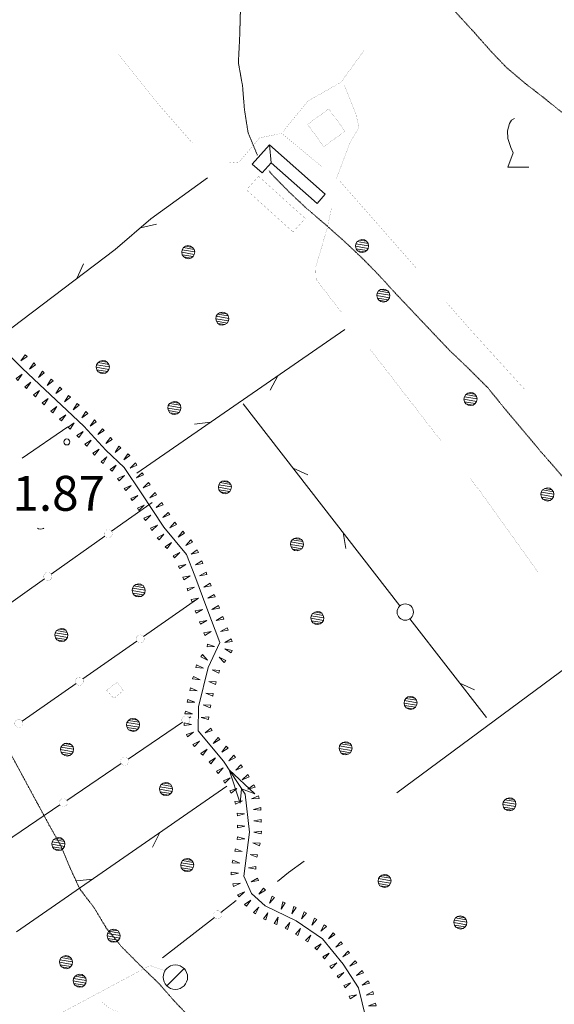
# Model space of a CAD drawing. Units: inches. Extents: x 1444800 to 1456565, y 4487307 to 4496127.
# Drawn here: x 1445617 to 1445847, y 4491043 to 4491466 of the extents above; entities that cross this region are included whole.
import ezdxf
from ezdxf.enums import TextEntityAlignment as Align

# ---------------------------------------------------------------- set-up
doc = ezdxf.new("R2010")
doc.units = ezdxf.units.IN
doc.header["$MEASUREMENT"] = 0
doc.linetypes.add('HIDDEN', pattern=[0.375, 0.25, -0.125])
for name, color, linetype, lineweight in [('ALBERO', 7, 'Continuous', 0), ('CANAL_IRRG', 7, 'Continuous', 0), ('CAPANNA', 7, 'Continuous', 0), ('CARRARECCIA', 7, 'Continuous', 0), ('CURVA_AUSILIARI', 7, 'Continuous', 0), ('EDIFICIO', 7, 'Continuous', 0), ('FIUME', 7, 'Continuous', 0), ('PUNTO_QUOTA', 7, 'Continuous', 0), ('QUOTA', 7, 'Continuous', 0), ('SIEPE', 7, 'Continuous', 0), ('SOMM_SCARPAT', 7, 'Continuous', 0), ('STACCIONATA', 7, 'Continuous', 0), ('VITE', 7, 'Continuous', 0)]:
    doc.layers.add(name, color=color, linetype=linetype, lineweight=lineweight)
doc.styles.add('ROMANT', font='ROMANT.shx', dxfattribs={"height": 0.2})

# ---------------------------------------------------------------- blocks, each defined once
blk = doc.blocks.new('ALBERO')
at = {"layer": 'ALBERO', "color": 3, "linetype": 'Continuous'}
mesh = blk.add_polyface(dxfattribs=at)
corners = [(1.81, 2.05), (-1.24, 2.55), (2.46, 1.15), (-2.14, 1.95), (2.71, 0.1), (-2.74, 1), (2.51, -1), (-2.89, -0.05), (1.96, -1.9), (-2.64, -1.15), (1.06, -2.55), (-2.04, -2.05), (-0.04, -2.8), (-1.09, -2.6), (-0.19, 2.8), (0.91, 2.65)]
mesh.append_faces([[corners[k] for k in face] for face in [(1, 0, 15, 14), (10, 11, 13, 12)]], dxfattribs={"vtx0": -1, "color": 3})
mesh.append_faces([[corners[k] for k in face] for face in [(0, 1, 3, 2), (2, 3, 5, 4), (4, 5, 7, 6), (6, 7, 9, 8), (8, 9, 11, 10)]], dxfattribs={"vtx0": -1, "vtx2": -1, "color": 3})
blk = doc.blocks.new('VITE')
at = {"layer": 'VITE', "color": 3, "linetype": 'Continuous'}
blk.add_lwpolyline([(4.49, 0), (-4.49, 0), (-2.25, 6.07), (-3.26, 8.37), (-4.56, 12.24), (-4.67, 15.62), (-3.77, 18.76), (-2.87, 20.12), (-1.63, 20.83)], dxfattribs=at)
blk = doc.blocks.new('CAPANN')
at = {"layer": 'CAPANNA', "color": 4, "linetype": 'Continuous'}
blk.add_line((-5.3, -5.3), (5.3, 5.3), dxfattribs=at)
at = {"layer": 'CAPANNA', "color": 1, "linetype": 'Continuous'}
blk.add_circle((0, 0), 7.5, dxfattribs=at)
blk = doc.blocks.new('PUNTO')
at = {"layer": 'PUNTO_QUOTA', "color": 1, "linetype": 'Continuous'}
blk.add_circle((0, 0), 1.3, dxfattribs=at)

msp = doc.modelspace()

# ---------------------------------------------------------------- linework, layer by layer
at = {"layer": 'ALBERO', "color": 3, "linetype": 'Continuous'}
msp.add_lwpolyline([(1445624.97, 4491247.28), (1445625.3, 4491247.09), (1445626.35, 4491246.89), (1445627.45, 4491247.14), (1445627.64, 4491247.28)], dxfattribs=at)
at = {"layer": 'CANAL_IRRG', "color": 5, "linetype": 'Continuous'}
msp.add_line((1445859.64, 4491193.12), (1445779.22, 4491133.68), dxfattribs=at)
msp.add_lwpolyline([(1445739.5, 4491104.32), (1445732.79, 4491099.36), (1445728.02, 4491095.5)], dxfattribs=at)
at = {"layer": 'CARRARECCIA', "color": 1, "linetype": 'Continuous', "const_width": 0.05}
for points in [[(1445659.44, 4491451.23), (1445676.41, 4491430.01), (1445691.44, 4491412.82)], [(1445730.41, 4491417.77), (1445741.05, 4491430.83), (1445755.25, 4491438.91), (1445765.14, 4491452.51)], [(1445753.33, 4491397.57), (1445759.19, 4491413.11), (1445763.01, 4491419.48), (1445761.67, 4491425.27), (1445756.71, 4491437.71)], [(1445707.19, 4491404.26), (1445711.54, 4491404.67), (1445720.34, 4491415.04), (1445729.82, 4491416.96), (1445747.02, 4491402.68)], [(1445754.44, 4491396.86), (1445787.44, 4491359.29)], [(1445751.31, 4491385.34), (1445749.28, 4491375.91), (1445744.39, 4491359.45), (1445744.61, 4491354.16), (1445755.56, 4491340.01)], [(1445800.64, 4491344.27), (1445811.06, 4491332.4), (1445834.06, 4491307.08)], [(1445767.8, 4491324.19), (1445798.4, 4491284.65)], [(1445810.64, 4491268.83), (1445815.12, 4491263.04), (1445839.98, 4491228.36)], [(1445680.13, 4491057.01), (1445673.25, 4491059.47), (1445635.59, 4491039.35)], [(1445701.07, 4491038.98), (1445672.08, 4491036.64), (1445665.07, 4491037.32), (1445655.96, 4491040.97), (1445652.84, 4491043.57)]]:
    msp.add_lwpolyline(points, dxfattribs=at)
at = {"layer": 'CURVA_AUSILIARI', "color": 30, "linetype": 'HIDDEN'}
for points in [[(1445850.14, 4491426), (1445842.11, 4491432.48), (1445834.1, 4491438.68), (1445826.36, 4491445.23), (1445819.4, 4491452.54), (1445812.58, 4491460.26), (1445795.77, 4491478.6), (1445788.11, 4491485.56), (1445779.88, 4491491.7), (1445770.52, 4491495.76), (1445760.57, 4491496.83), (1445750.42, 4491498.6), (1445740.91, 4491501.75), (1445730.75, 4491502.2), (1445722.14, 4491496.92), (1445716.62, 4491487.99), (1445713.18, 4491478.27), (1445712.04, 4491467.98), (1445711.73, 4491457.67), (1445711.21, 4491447.3), (1445713, 4491437.26), (1445713.81, 4491427.09), (1445715.39, 4491417.12), (1445719.4, 4491407.47)], [(1445724.46, 4491400.8), (1445725.52, 4491399.4), (1445732.9, 4491391.88), (1445740.36, 4491384.85), (1445748.43, 4491377.95), (1445756.65, 4491370.63), (1445764.38, 4491363.38), (1445771.41, 4491356.21), (1445778.71, 4491348.21), (1445802.09, 4491323.54), (1445809.47, 4491316.51), (1445818.43, 4491307.58), (1445825.05, 4491299.37), (1445840.88, 4491280.49), (1445865.61, 4491252.12)], [(1445690.94, 4491036.62), (1445683.77, 4491044.07), (1445677.16, 4491051.65), (1445669.7, 4491058.82), (1445661.02, 4491067.54), (1445654.48, 4491075.54), (1445649.27, 4491084.22), (1445643.07, 4491092.36), (1445638.78, 4491101.66), (1445634.9, 4491110.96), (1445629.97, 4491119.71), (1445613.82, 4491149.59)]]:
    msp.add_lwpolyline(points, dxfattribs=at)
at = {"layer": 'EDIFICIO', "color": 2, "linetype": 'Continuous', "const_width": 0.05}
for points in [[(1445750, 4491427.47), (1445757, 4491417.91), (1445747.91, 4491411.26), (1445740.92, 4491420.83)], [(1445719.89, 4491398.5), (1445739.93, 4491380.41), (1445734.69, 4491374.61), (1445714.64, 4491392.69)], [(1445661.81, 4491177.7), (1445657.77, 4491174.17), (1445654.57, 4491177.76), (1445659.23, 4491181.17)]]:
    msp.add_lwpolyline(points, close=True, dxfattribs=at)
at = {"layer": 'FIUME', "color": 5, "linetype": 'Continuous'}
msp.add_lwpolyline([(1445765.91, 4491037.03), (1445762.84, 4491049.8), (1445756.18, 4491060.03), (1445747.3, 4491070.98), (1445736.02, 4491078.68), (1445722.64, 4491085.07), (1445716.86, 4491090.35), (1445713.57, 4491097.9), (1445715.98, 4491116.75), (1445714.05, 4491133.06), (1445704.86, 4491147.28), (1445693.98, 4491160.33), (1445694, 4491170.57), (1445698.2, 4491187.45), (1445703.25, 4491198.26), (1445697.61, 4491213.01), (1445692.52, 4491226.91), (1445688.85, 4491236), (1445679.21, 4491247.79), (1445669.47, 4491262.58), (1445662.2, 4491273.44), (1445654.32, 4491280.89), (1445644.89, 4491291.22), (1445618.45, 4491315.91), (1445606.25, 4491327.93)], dxfattribs=at)
msp.add_lwpolyline([(1445711.99, 4491129.25), (1445707.25, 4491143.58), (1445718.2, 4491133.27), (1445712.57, 4491135.35)], close=True, dxfattribs=at)
at = {"layer": 'SIEPE', "color": 3, "linetype": 'Continuous'}
for p, q in [((1445669.15, 4491376.36), (1445675.97, 4491377.9)), ((1445641.77, 4491354.57), (1445644.74, 4491360.89)), ((1445756.89, 4491332.64), (1445667.52, 4491270.96)), ((1445728.09, 4491312.75), (1445724.85, 4491306.57)), ((1445713.27, 4491300.82), (1445780.6, 4491213.94)), ((1445699.28, 4491292.88), (1445692.33, 4491292.05)), ((1445734.72, 4491273.16), (1445741.07, 4491270.27)), ((1445756.15, 4491245.49), (1445757.36, 4491238.6)), ((1445784.87, 4491208.43), (1445817.76, 4491165.99)), ((1445806.32, 4491180.77), (1445812.67, 4491177.87)), ((1445706.25, 4491136.47), (1445615.9, 4491073.89)), ((1445677.48, 4491116.53), (1445674.25, 4491110.34)), ((1445648.7, 4491096.61), (1445641.76, 4491095.77))]:
    msp.add_line(p, q, dxfattribs=at)
msp.add_lwpolyline([(1445613.88, 4491333.43), (1445658.32, 4491367.09), (1445673.65, 4491380.21), (1445697.88, 4491397.8)], dxfattribs=at)
msp.add_circle((1445782.9, 4491211.32), 3.5, dxfattribs=at)
at = {"layer": 'SOMM_SCARPAT', "color": 30, "linetype": 'Continuous'}
for points in [[(1445619.6, 4491321.86), (1445617.78, 4491319.19), (1445620.41, 4491321.06), (1445619.6, 4491321.86)], [(1445623.28, 4491318.32), (1445621.54, 4491315.61), (1445624.11, 4491317.54), (1445623.28, 4491318.32)], [(1445627.02, 4491314.84), (1445625.28, 4491312.13), (1445627.85, 4491314.06), (1445627.02, 4491314.84)], [(1445616.52, 4491310.8), (1445618.27, 4491313.51), (1445615.69, 4491311.58), (1445616.52, 4491310.8)], [(1445620.26, 4491307.31), (1445622.01, 4491310.02), (1445619.43, 4491308.09), (1445620.26, 4491307.31)], [(1445630.76, 4491311.36), (1445629.02, 4491308.65), (1445631.6, 4491310.58), (1445630.76, 4491311.36)], [(1445623.99, 4491303.82), (1445625.74, 4491306.53), (1445623.16, 4491304.6), (1445623.99, 4491303.82)], [(1445634.5, 4491307.88), (1445632.76, 4491305.17), (1445635.34, 4491307.1), (1445634.5, 4491307.88)], [(1445627.75, 4491300.35), (1445629.48, 4491303.07), (1445626.91, 4491301.13), (1445627.75, 4491300.35)], [(1445638.25, 4491304.4), (1445636.52, 4491301.69), (1445639.09, 4491303.63), (1445638.25, 4491304.4)], [(1445631.5, 4491296.89), (1445633.23, 4491299.61), (1445630.66, 4491297.66), (1445631.5, 4491296.89)], [(1445642.01, 4491300.93), (1445640.23, 4491298.25), (1445642.83, 4491300.15), (1445642.01, 4491300.93)], [(1445645.71, 4491297.41), (1445643.93, 4491294.72), (1445646.53, 4491296.62), (1445645.71, 4491297.41)], [(1445635.25, 4491293.42), (1445637.02, 4491296.11), (1445634.43, 4491294.2), (1445635.25, 4491293.42)], [(1445649.37, 4491293.85), (1445647.49, 4491291.23), (1445650.17, 4491293.03), (1445649.37, 4491293.85)], [(1445638.95, 4491289.9), (1445640.72, 4491292.58), (1445638.13, 4491290.68), (1445638.95, 4491289.9)], [(1445642.6, 4491286.32), (1445644.48, 4491288.93), (1445641.8, 4491287.14), (1445642.6, 4491286.32)], [(1445652.84, 4491290.09), (1445650.85, 4491287.56), (1445653.6, 4491289.24), (1445652.84, 4491290.09)], [(1445646.05, 4491282.56), (1445648.03, 4491285.09), (1445645.29, 4491283.41), (1445646.05, 4491282.56)], [(1445656.25, 4491286.29), (1445654.28, 4491283.74), (1445657.02, 4491285.44), (1445656.25, 4491286.29)], [(1445649.46, 4491278.75), (1445651.44, 4491281.29), (1445648.7, 4491279.6), (1445649.46, 4491278.75)], [(1445659.82, 4491282.65), (1445658.23, 4491279.86), (1445660.7, 4491281.92), (1445659.82, 4491282.65)], [(1445653.1, 4491275.17), (1445654.73, 4491277.95), (1445652.24, 4491275.91), (1445653.1, 4491275.17)], [(1445663.72, 4491279.34), (1445661.93, 4491276.66), (1445664.54, 4491278.55), (1445663.72, 4491279.34)], [(1445656.92, 4491271.78), (1445658.77, 4491274.42), (1445656.12, 4491272.59), (1445656.92, 4491271.78)], [(1445666.97, 4491275.41), (1445664.66, 4491273.16), (1445667.61, 4491274.46), (1445666.97, 4491275.41)], [(1445659.97, 4491267.71), (1445662.28, 4491269.96), (1445659.33, 4491268.65), (1445659.97, 4491267.71)], [(1445669.83, 4491271.17), (1445667.5, 4491268.95), (1445670.46, 4491270.22), (1445669.83, 4491271.17)], [(1445662.82, 4491263.47), (1445665.15, 4491265.69), (1445662.19, 4491264.42), (1445662.82, 4491263.47)], [(1445672.65, 4491266.91), (1445670.32, 4491264.69), (1445673.28, 4491265.96), (1445672.65, 4491266.91)], [(1445665.64, 4491259.21), (1445667.97, 4491261.43), (1445665.01, 4491260.16), (1445665.64, 4491259.21)], [(1445675.47, 4491262.65), (1445673.14, 4491260.42), (1445676.1, 4491261.69), (1445675.47, 4491262.65)], [(1445668.45, 4491254.94), (1445670.78, 4491257.16), (1445667.82, 4491255.89), (1445668.45, 4491254.94)], [(1445678.28, 4491258.38), (1445675.95, 4491256.16), (1445678.91, 4491257.43), (1445678.28, 4491258.38)], [(1445671.26, 4491250.67), (1445673.6, 4491252.89), (1445670.64, 4491251.62), (1445671.26, 4491250.67)], [(1445681.1, 4491254.12), (1445678.76, 4491251.89), (1445681.72, 4491253.16), (1445681.1, 4491254.12)], [(1445674.07, 4491246.41), (1445676.41, 4491248.63), (1445673.45, 4491247.36), (1445674.07, 4491246.41)], [(1445683.95, 4491249.88), (1445681.74, 4491247.55), (1445684.63, 4491248.97), (1445683.95, 4491249.88)], [(1445677.11, 4491242.29), (1445679.11, 4491244.81), (1445676.35, 4491243.15), (1445677.11, 4491242.29)], [(1445687.3, 4491246.04), (1445685.39, 4491243.45), (1445688.09, 4491245.21), (1445687.3, 4491246.04)], [(1445690.77, 4491242.28), (1445688.63, 4491239.86), (1445691.47, 4491241.38), (1445690.77, 4491242.28)], [(1445680.61, 4491238.57), (1445682.51, 4491241.17), (1445679.82, 4491239.39), (1445680.61, 4491238.57)], [(1445693.53, 4491237.98), (1445690.89, 4491236.14), (1445694.01, 4491236.95), (1445693.53, 4491237.98)], [(1445683.82, 4491234.61), (1445686.05, 4491236.92), (1445683.15, 4491235.53), (1445683.82, 4491234.61)], [(1445685.95, 4491229.97), (1445688.63, 4491231.76), (1445685.49, 4491231.02), (1445685.95, 4491229.97)], [(1445695.52, 4491233.28), (1445692.79, 4491231.57), (1445695.95, 4491232.22), (1445695.52, 4491233.28)], [(1445687.77, 4491225.2), (1445690.54, 4491226.85), (1445687.37, 4491226.27), (1445687.77, 4491225.2)], [(1445697.32, 4491228.49), (1445694.54, 4491226.87), (1445697.71, 4491227.42), (1445697.32, 4491228.49)], [(1445689.53, 4491220.41), (1445692.31, 4491222.03), (1445689.14, 4491221.48), (1445689.53, 4491220.41)], [(1445699.08, 4491223.7), (1445696.3, 4491222.07), (1445699.47, 4491222.63), (1445699.08, 4491223.7)], [(1445691.29, 4491215.61), (1445694.07, 4491217.23), (1445690.89, 4491216.68), (1445691.29, 4491215.61)], [(1445700.84, 4491218.9), (1445698.06, 4491217.27), (1445701.23, 4491217.83), (1445700.84, 4491218.9)], [(1445702.61, 4491214.11), (1445699.87, 4491212.42), (1445703.03, 4491213.05), (1445702.61, 4491214.11)], [(1445693.04, 4491210.81), (1445695.82, 4491212.43), (1445692.65, 4491211.88), (1445693.04, 4491210.81)], [(1445704.47, 4491209.35), (1445701.73, 4491207.66), (1445704.89, 4491208.29), (1445704.47, 4491209.35)], [(1445694.9, 4491206.05), (1445697.65, 4491207.73), (1445694.49, 4491207.11), (1445694.9, 4491206.05)], [(1445706.34, 4491204.59), (1445703.59, 4491202.91), (1445706.75, 4491203.53), (1445706.34, 4491204.59)], [(1445696.77, 4491201.29), (1445699.52, 4491202.98), (1445696.36, 4491202.35), (1445696.77, 4491201.29)], [(1445708.12, 4491199.8), (1445705.32, 4491198.2), (1445708.5, 4491198.72), (1445708.12, 4491199.8)], [(1445697.78, 4491196.4), (1445701, 4491196.53), (1445697.94, 4491197.53), (1445697.78, 4491196.4)], [(1445695.09, 4491192.11), (1445697.97, 4491190.68), (1445695.77, 4491193.03), (1445695.09, 4491192.11)], [(1445705.82, 4491190.5), (1445702.93, 4491191.92), (1445705.15, 4491189.58), (1445705.82, 4491190.5)], [(1445708.53, 4491194.83), (1445705.39, 4491195.54), (1445708.09, 4491193.78), (1445708.53, 4491194.83)], [(1445692.95, 4491187.49), (1445696.16, 4491187.18), (1445693.27, 4491188.59), (1445692.95, 4491187.49)], [(1445691.56, 4491182.58), (1445694.77, 4491182.26), (1445691.87, 4491183.67), (1445691.56, 4491182.58)], [(1445703.12, 4491186.2), (1445699.91, 4491186.53), (1445702.8, 4491185.1), (1445703.12, 4491186.2)], [(1445690.35, 4491177.61), (1445693.57, 4491177.42), (1445690.62, 4491178.72), (1445690.35, 4491177.61)], [(1445701.71, 4491181.29), (1445698.5, 4491181.52), (1445701.43, 4491180.18), (1445701.71, 4491181.29)], [(1445700.43, 4491176.34), (1445697.21, 4491176.45), (1445700.19, 4491175.23), (1445700.43, 4491176.34)], [(1445689.25, 4491172.62), (1445692.47, 4491172.53), (1445689.48, 4491173.74), (1445689.25, 4491172.62)], [(1445699.35, 4491171.35), (1445696.13, 4491171.46), (1445699.11, 4491170.23), (1445699.35, 4491171.35)], [(1445688.26, 4491167.61), (1445691.48, 4491167.57), (1445688.47, 4491168.73), (1445688.26, 4491167.61)], [(1445698.44, 4491166.33), (1445695.25, 4491165.96), (1445698.37, 4491165.19), (1445698.44, 4491166.33)], [(1445687.91, 4491162.51), (1445691.08, 4491163.06), (1445687.91, 4491163.65), (1445687.91, 4491162.51)], [(1445689.4, 4491157.64), (1445691.92, 4491159.65), (1445688.86, 4491158.64), (1445689.4, 4491157.64)], [(1445699.43, 4491161.45), (1445696.95, 4491159.39), (1445699.99, 4491160.46), (1445699.43, 4491161.45)], [(1445692.36, 4491153.48), (1445694.5, 4491155.89), (1445691.66, 4491154.38), (1445692.36, 4491153.48)], [(1445702.45, 4491157.36), (1445700.43, 4491154.85), (1445703.2, 4491156.5), (1445702.45, 4491157.36)], [(1445706, 4491153.69), (1445704.06, 4491151.12), (1445706.78, 4491152.85), (1445706, 4491153.69)], [(1445695.9, 4491149.78), (1445697.79, 4491152.39), (1445695.11, 4491150.61), (1445695.9, 4491149.78)], [(1445709.3, 4491149.78), (1445707.08, 4491147.45), (1445709.97, 4491148.86), (1445709.3, 4491149.78)], [(1445699.39, 4491146.05), (1445701.32, 4491148.63), (1445698.61, 4491146.89), (1445699.39, 4491146.05)], [(1445712.32, 4491145.66), (1445710.1, 4491143.33), (1445712.99, 4491144.74), (1445712.32, 4491145.66)], [(1445702.48, 4491141.99), (1445704.69, 4491144.33), (1445701.8, 4491142.9), (1445702.48, 4491141.99)], [(1445715.25, 4491141.48), (1445712.89, 4491139.28), (1445715.87, 4491140.52), (1445715.25, 4491141.48)], [(1445705.44, 4491137.83), (1445707.72, 4491140.1), (1445704.79, 4491138.77), (1445705.44, 4491137.83)], [(1445717.87, 4491137.08), (1445715.24, 4491135.23), (1445718.35, 4491136.05), (1445717.87, 4491137.08)], [(1445708.12, 4491133.49), (1445710.59, 4491135.55), (1445707.56, 4491134.48), (1445708.12, 4491133.49)], [(1445719.8, 4491132.35), (1445716.88, 4491131), (1445720.09, 4491131.25), (1445719.8, 4491132.35)], [(1445710.03, 4491128.77), (1445712.91, 4491130.21), (1445709.71, 4491129.87), (1445710.03, 4491128.77)], [(1445710.79, 4491123.74), (1445713.89, 4491124.6), (1445710.68, 4491124.87), (1445710.79, 4491123.74)], [(1445720.78, 4491127.33), (1445717.65, 4491126.55), (1445720.85, 4491126.19), (1445720.78, 4491127.33)], [(1445710.86, 4491118.63), (1445714.02, 4491119.26), (1445710.84, 4491119.77), (1445710.86, 4491118.63)], [(1445721, 4491122.22), (1445717.83, 4491121.61), (1445721.01, 4491121.08), (1445721, 4491122.22)], [(1445721.09, 4491117.11), (1445717.89, 4491116.68), (1445721.04, 4491115.97), (1445721.09, 4491117.11)], [(1445710.74, 4491113.53), (1445713.94, 4491113.95), (1445710.8, 4491114.67), (1445710.74, 4491113.53)], [(1445720.56, 4491112.03), (1445717.34, 4491112.18), (1445720.3, 4491110.92), (1445720.56, 4491112.03)], [(1445709.66, 4491108.54), (1445712.88, 4491108.37), (1445709.93, 4491109.65), (1445709.66, 4491108.54)], [(1445719.41, 4491107.05), (1445716.2, 4491107.2), (1445719.16, 4491105.94), (1445719.41, 4491107.05)], [(1445708.58, 4491103.55), (1445711.8, 4491103.49), (1445708.8, 4491104.66), (1445708.58, 4491103.55)], [(1445708.15, 4491098.46), (1445711.31, 4491099.07), (1445708.13, 4491099.6), (1445708.15, 4491098.46)], [(1445718.63, 4491102.02), (1445715.48, 4491101.35), (1445718.66, 4491100.88), (1445718.63, 4491102.02)], [(1445709.11, 4491093.45), (1445712.05, 4491094.78), (1445708.83, 4491094.55), (1445709.11, 4491093.45)], [(1445719.45, 4491097.02), (1445716.67, 4491095.39), (1445719.84, 4491095.95), (1445719.45, 4491097.02)], [(1445711.49, 4491088.91), (1445713.82, 4491091.13), (1445710.86, 4491089.86), (1445711.49, 4491088.91)], [(1445722.02, 4491092.66), (1445720.02, 4491090.14), (1445722.78, 4491091.8), (1445722.02, 4491092.66)], [(1445714.69, 4491084.93), (1445716.53, 4491087.58), (1445713.89, 4491085.73), (1445714.69, 4491084.93)], [(1445725.76, 4491089.21), (1445724.57, 4491086.22), (1445726.73, 4491088.61), (1445725.76, 4491089.21)], [(1445730.24, 4491086.78), (1445729.57, 4491083.63), (1445731.29, 4491086.35), (1445730.24, 4491086.78)], [(1445718.58, 4491081.6), (1445720.01, 4491084.49), (1445717.66, 4491082.29), (1445718.58, 4491081.6)], [(1445722.98, 4491079.02), (1445723.84, 4491082.12), (1445721.95, 4491079.51), (1445722.98, 4491079.02)], [(1445734.97, 4491084.84), (1445734.21, 4491081.71), (1445736.01, 4491084.38), (1445734.97, 4491084.84)], [(1445739.51, 4491082.49), (1445738.36, 4491079.48), (1445740.48, 4491081.9), (1445739.51, 4491082.49)], [(1445727.69, 4491077.03), (1445728.36, 4491080.18), (1445726.63, 4491077.46), (1445727.69, 4491077.03)], [(1445732.34, 4491074.93), (1445733.37, 4491077.98), (1445731.34, 4491075.48), (1445732.34, 4491074.93)], [(1445743.89, 4491079.86), (1445742.74, 4491076.85), (1445744.86, 4491079.27), (1445743.89, 4491079.86)], [(1445736.73, 4491072.33), (1445737.89, 4491075.33), (1445735.76, 4491072.92), (1445736.73, 4491072.33)], [(1445748.12, 4491076.99), (1445746.58, 4491074.16), (1445749.01, 4491076.28), (1445748.12, 4491076.99)], [(1445751.89, 4491073.54), (1445749.98, 4491070.95), (1445752.67, 4491072.71), (1445751.89, 4491073.54)], [(1445741.03, 4491069.57), (1445742.39, 4491072.49), (1445740.1, 4491070.23), (1445741.03, 4491069.57)], [(1445744.83, 4491066.18), (1445746.74, 4491068.78), (1445744.05, 4491067.01), (1445744.83, 4491066.18)], [(1445755.26, 4491069.7), (1445753.06, 4491067.34), (1445755.95, 4491068.78), (1445755.26, 4491069.7)], [(1445748.18, 4491062.33), (1445750.26, 4491064.79), (1445747.45, 4491063.21), (1445748.18, 4491062.33)], [(1445758.32, 4491065.6), (1445756.12, 4491063.25), (1445759, 4491064.69), (1445758.32, 4491065.6)], [(1445751.22, 4491058.23), (1445753.43, 4491060.58), (1445750.54, 4491059.15), (1445751.22, 4491058.23)], [(1445761.36, 4491061.49), (1445759.12, 4491059.17), (1445762.02, 4491060.57), (1445761.36, 4491061.49)], [(1445754.24, 4491054.11), (1445756.47, 4491056.44), (1445753.57, 4491055.03), (1445754.24, 4491054.11)], [(1445764.33, 4491057.34), (1445761.97, 4491055.15), (1445764.95, 4491056.38), (1445764.33, 4491057.34)], [(1445757.07, 4491049.86), (1445759.41, 4491052.07), (1445756.44, 4491050.81), (1445757.07, 4491049.86)], [(1445766.94, 4491052.94), (1445764.42, 4491050.95), (1445767.48, 4491051.94), (1445766.94, 4491052.94)], [(1445768.92, 4491048.23), (1445766.09, 4491046.68), (1445769.28, 4491047.15), (1445768.92, 4491048.23)], [(1445759.15, 4491045.21), (1445761.96, 4491046.79), (1445758.78, 4491046.29), (1445759.15, 4491045.21)], [(1445770.14, 4491043.27), (1445767.11, 4491042.15), (1445770.34, 4491042.15), (1445770.14, 4491043.27)]]:
    msp.add_lwpolyline(points, dxfattribs=at)
at = {"layer": 'STACCIONATA', "color": 3, "linetype": 'Continuous'}
for p, q in [((1445637.98, 4491290.92), (1445618.3, 4491277.38)), ((1445656.71, 4491245.99), (1445674.11, 4491258.32)), ((1445630.8, 4491227.64), (1445653.86, 4491243.98)), ((1445604.9, 4491209.29), (1445627.96, 4491225.62)), ((1445693.59, 4491216.92), (1445670.42, 4491200.74)), ((1445667.56, 4491198.75), (1445644.38, 4491182.57)), ((1445641.52, 4491180.57), (1445618.35, 4491164.4)), ((1445690.11, 4491165.91), (1445690.77, 4491166.36)), ((1445663.79, 4491148.16), (1445687.22, 4491163.96)), ((1445637.46, 4491130.41), (1445660.89, 4491146.21)), ((1445611.14, 4491112.65), (1445634.57, 4491128.46)), ((1445703.68, 4491082.28), (1445710.3, 4491087.42)), ((1445678.59, 4491062.82), (1445700.92, 4491080.14))]:
    msp.add_line(p, q, dxfattribs=at)
at = {"layer": 'STACCIONATA', "color": 3, "linetype": 'Continuous', "const_width": 0.05}
for points in [[(1445657.04, 4491244.99, 1), (1445653.54, 4491244.99, 1)], [(1445631.13, 4491226.63, 1), (1445627.63, 4491226.63, 1)], [(1445670.74, 4491199.75, 1), (1445667.24, 4491199.75, 1)], [(1445644.7, 4491181.57, 1), (1445641.2, 4491181.57, 1)], [(1445690.41, 4491164.94, 1), (1445686.91, 4491164.94, 1)], [(1445618.67, 4491163.4, 1), (1445615.17, 4491163.4, 1)], [(1445664.09, 4491147.19, 1), (1445660.59, 4491147.19, 1)], [(1445637.77, 4491129.43, 1), (1445634.27, 4491129.43, 1)], [(1445704.05, 4491081.21, 1), (1445700.55, 4491081.21, 1)]]:
    msp.add_lwpolyline(points, format="xyb", close=True, dxfattribs=at)

# ---------------------------------------------------------------- block references
at = {"layer": 'ALBERO', "color": 3, "linetype": 'Continuous'}
for p in [(1445764.42, 4491368.55), (1445689.75, 4491365.92), (1445773.55, 4491347.3), (1445704.38, 4491337.37), (1445653.07, 4491316.56), (1445811, 4491302.8), (1445683.82, 4491298.99), (1445705.5, 4491264.95), (1445844.04, 4491261.82), (1445736.46, 4491240.42), (1445668.45, 4491220.6), (1445745.21, 4491208.73), (1445635.27, 4491201.42), (1445785.25, 4491172.28), (1445666.09, 4491162.83), (1445637.73, 4491152.24), (1445757.35, 4491152.77), (1445680.18, 4491135.26), (1445827.73, 4491128.7), (1445634, 4491111.61), (1445689.33, 4491102.59), (1445774.07, 4491095.79), (1445806.63, 4491077.93), (1445657.71, 4491072.25), (1445637.27, 4491060.89), (1445643.18, 4491052.89)]:
    msp.add_blockref('ALBERO', p, dxfattribs=at)
at = {"layer": 'CAPANNA', "color": 1, "linetype": 'Continuous', "xscale": 0.7000018626483133, "yscale": 0.7000018626483133}
msp.add_blockref('CAPANN', (1445684.14, 4491054.45), dxfattribs=at)
at = {"layer": 'PUNTO_QUOTA', "color": 1, "linetype": 'Continuous'}
msp.add_blockref('PUNTO', (1445637.52, 4491284.4), dxfattribs=at)
at = {"layer": 'VITE', "color": 3, "linetype": 'Continuous'}
msp.add_blockref('VITE', (1445831.45, 4491402.5), dxfattribs=at)

# ---------------------------------------------------------------- texts
at = {"layer": 'QUOTA', "color": 7, "linetype": 'Continuous', "style": 'ROMANT'}
msp.add_text('21.87', height=15, dxfattribs=at).set_placement((1445602.8, 4491269.83), align=Align.TOP_LEFT)

# ---------------------------------------------------------------- meshes
at = {"layer": 'EDIFICIO', "color": 2, "linetype": 'Continuous'}
mesh = msp.add_polyface(dxfattribs=at)
corners = [(1445724.52, 4491412.01), (1445725.23, 4491404.29), (1445717.16, 4491403.71), (1445721.39, 4491399.96), (1445744.99, 4491386.8), (1445748.53, 4491390.8)]
mesh.append_faces([[corners[k] for k in face] for face in [(0, 1, 4, 5), (1, 0, 2, 3)]], dxfattribs={"vtx0": -1, "color": 2})

doc.saveas('drawing.dxf')
